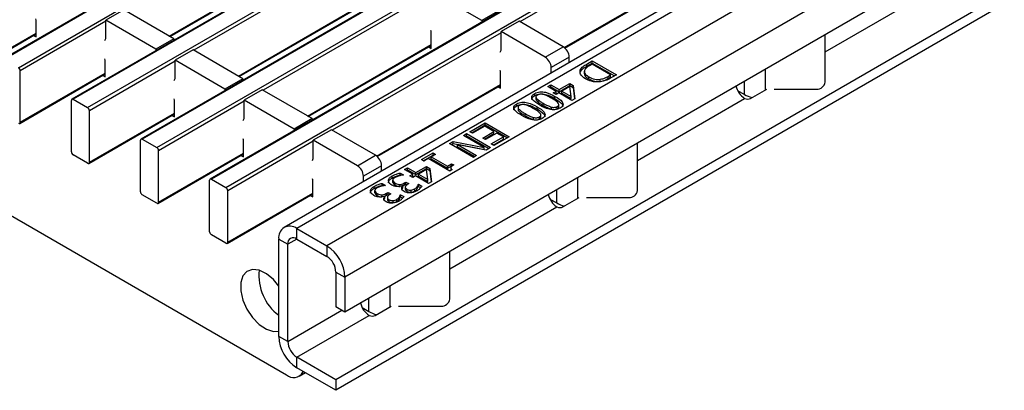
# Model space of a CAD drawing. Units: millimetres. Extents: x 75 to 2081, y 25 to 1460.
# Drawn here: x 1608 to 1666, y 1142 to 1163 of the extents above; entities that cross this region are included whole.
import ezdxf

# ---------------------------------------------------------------- set-up
doc = ezdxf.new("R2010")
doc.units = ezdxf.units.MM
doc.header["$LTSCALE"] = 5
doc.layers.get('0').update_dxf_attribs({"color": 1})
doc.layers.add('132885', color=7, linetype='Continuous')

# ---------------------------------------------------------------- blocks, each defined once
blk = doc.blocks.new('1009061-M_002_ISO_view')
for p, q in [((349.752, 214.799), (-3.448, 10.901)), ((349.827, 214.791), (-3.373, 10.893)), ((-2.524, 10.403), (350.675, 214.301)), ((353.818, 212.451), (0.618, 8.554)), ((353.893, 212.444), (0.693, 8.546)), ((1.541, 8.056), (354.741, 211.954)), ((357.884, 210.104), (4.684, 6.206)), ((357.959, 210.097), (4.759, 6.199)), ((5.607, 5.709), (358.807, 209.607)), ((361.95, 207.757), (8.75, 3.859)), ((362.025, 207.75), (8.825, 3.852)), ((9.673, 3.362), (362.873, 207.26)), ((366.295, 204.926), (13.095, 1.028)), ((367.045, 204.851), (13.845, 0.954)), ((368.813, 203.831), (15.613, -0.067)), ((369.873, 201.994), (16.674, -1.904)), ((102.852, 45.804), (16.674, -3.945)), ((90.213, 34.833), (16.143, -7.926)), ((90.213, 34.221), (16.143, -8.539)), ((36.89, 18.829), (26.966, 13.1)), ((17.72, 17.151), (7.796, 11.422)), ((6.347, 12.258), (13.619, 16.457)), ((6.391, 12.233), (13.619, 16.406)), ((29.576, 11.586), (36.854, 15.787)), ((29.612, 11.555), (36.854, 15.736)), ((21.786, 14.804), (11.862, 9.075)), ((24.72, 13.171), (21.786, 14.865)), ((44.91, 11.334), (51.216, 14.974)), ((10.413, 9.911), (17.685, 14.109)), ((10.457, 9.886), (17.685, 14.059)), ((3.677, 13.8), (2.616, 13.187)), ((6.611, 12.106), (3.677, 13.8)), ((25.781, 13.783), (24.72, 13.171)), ((2.616, 13.126), (-2.418, 10.22)), ((-1.485, 13.199), (-1.503, 13.263)), ((-1.485, 12.207), (-1.485, 13.199)), ((2.616, 12.11), (2.616, 13.187)), ((5.551, 11.493), (2.616, 13.187)), ((24.72, 13.171), (24.72, 13.079)), ((26.912, 13.13), (25.852, 12.518)), ((29.511, 11.63), (26.912, 13.13)), ((-6.515, 9.477), (-1.485, 12.381)), ((-6.484, 9.546), (-1.485, 12.432)), ((-1.635, 12.294), (-1.485, 12.207)), ((25.852, 12.457), (15.928, 6.728)), ((21.751, 12.529), (21.733, 12.594)), ((21.751, 11.538), (21.751, 12.529)), ((25.852, 11.441), (25.852, 12.518)), ((28.45, 11.018), (25.852, 12.518)), ((44.91, 9.558), (44.91, 12.355)), ((2.563, 11.993), (2.616, 12.11)), ((6.611, 12.106), (5.551, 11.493)), ((6.611, 12.106), (6.611, 12.013)), ((14.478, 7.564), (21.751, 11.762)), ((14.522, 7.539), (21.751, 11.711)), ((21.6, 11.625), (21.751, 11.538)), ((28.45, 11.018), (29.511, 11.63)), ((5.551, 11.493), (5.551, 11.401)), ((7.743, 11.453), (6.682, 10.84)), ((10.677, 9.758), (7.743, 11.453)), ((25.799, 11.323), (25.852, 11.441)), ((29.865, 11.018), (28.804, 10.405)), ((29.865, 10.709), (29.865, 11.018)), ((6.682, 10.779), (1.648, 7.873)), ((2.581, 10.851), (2.563, 10.916)), ((2.581, 9.86), (2.581, 10.851)), ((6.682, 9.763), (6.682, 10.84)), ((9.617, 9.146), (6.682, 10.84)), ((30.896, 10.613), (31.221, 10.8)), ((30.896, 10.491), (31.221, 10.678)), ((30.896, 10.491), (30.896, 10.613)), ((31.203, 10.604), (31.059, 10.521)), ((32.295, 9.974), (31.203, 10.604)), ((31.221, 10.8), (32.635, 9.984)), ((31.221, 10.678), (31.221, 10.8)), ((31.221, 10.678), (32.529, 9.923)), ((-2.449, 7.13), (2.581, 10.034)), ((-2.418, 7.199), (-2.418, 10.22)), ((-2.418, 7.199), (2.581, 10.085)), ((2.43, 9.947), (2.581, 9.86)), ((25.816, 10.182), (25.799, 10.246)), ((25.816, 9.191), (25.816, 10.182)), ((28.804, 10.096), (28.804, 10.405)), ((30.511, 10.138), (30.511, 10.26)), ((30.749, 10.191), (30.749, 10.038)), ((31.016, 9.742), (31.016, 9.864)), ((32.151, 9.89), (32.295, 9.974)), ((32.151, 9.768), (32.151, 9.89)), ((32.151, 9.768), (32.295, 9.851)), ((32.295, 9.851), (32.295, 9.974)), ((32.635, 9.984), (32.314, 9.799)), ((41.403, 9.107), (41.403, 10.33)), ((6.629, 9.646), (6.682, 9.763)), ((10.677, 9.758), (9.617, 9.146)), ((10.677, 9.758), (10.677, 9.666)), ((18.538, 5.213), (25.816, 9.415)), ((18.574, 5.183), (25.816, 9.364)), ((25.666, 9.277), (25.816, 9.191)), ((28.607, 9.292), (28.786, 9.395)), ((29.09, 9.013), (28.607, 9.292)), ((28.713, 9.23), (28.786, 9.272)), ((28.786, 9.395), (29.269, 9.116)), ((28.786, 9.272), (28.786, 9.395)), ((28.786, 9.272), (29.269, 8.993)), ((29.269, 9.116), (29.896, 9.478)), ((29.269, 8.993), (29.896, 9.355)), ((29.908, 9.299), (29.43, 9.023)), ((29.896, 9.478), (30.104, 9.357)), ((29.896, 9.355), (29.896, 9.478)), ((29.896, 9.355), (30.104, 9.235)), ((29.975, 8.708), (29.908, 9.299)), ((30.104, 9.357), (30.193, 8.574)), ((30.104, 9.235), (30.104, 9.357)), ((31.69, 9.601), (31.69, 9.724)), ((40.165, 8.834), (40.165, 9.616)), ((9.617, 9.146), (9.617, 9.054)), ((11.809, 9.105), (10.748, 8.493)), ((14.743, 7.411), (11.809, 9.105)), ((27.837, 8.766), (27.837, 8.889)), ((27.908, 8.696), (27.908, 8.543)), ((28.929, 8.92), (29.09, 9.013)), ((29.09, 8.827), (28.929, 8.92)), ((29.027, 8.596), (29.027, 8.719)), ((29.035, 8.858), (29.09, 8.89)), ((29.09, 8.89), (29.09, 9.013)), ((29.251, 8.92), (29.09, 8.827)), ((30.021, 8.475), (29.251, 8.92)), ((29.269, 8.993), (29.269, 9.116)), ((29.43, 8.9), (29.43, 9.023)), ((29.43, 9.023), (29.975, 8.708)), ((29.43, 8.9), (29.975, 8.586)), ((29.975, 8.586), (29.975, 8.708)), ((30.104, 9.235), (30.18, 8.567)), ((39.767, 9.063), (40.165, 8.834)), ((40.53, 8.603), (41.478, 9.15)), ((41.91, 9.15), (44.41, 9.15)), ((0.587, 5.464), (0.587, 8.485)), ((0.693, 8.546), (1.541, 8.056)), ((10.748, 8.432), (5.713, 5.525)), ((6.647, 8.504), (6.629, 8.569)), ((6.647, 7.513), (6.647, 8.504)), ((10.748, 7.416), (10.748, 8.493)), ((13.683, 6.799), (10.748, 8.493)), ((26.781, 8.156), (26.781, 8.279)), ((27.911, 8.559), (27.946, 8.47)), ((27.946, 8.47), (27.946, 8.593)), ((27.971, 7.986), (27.971, 8.109)), ((28.33, 8.192), (28.33, 8.315)), ((29.162, 8.001), (29.162, 8.124)), ((29.252, 8.1), (29.252, 8.253)), ((30.193, 8.574), (30.021, 8.475)), ((33.872, 4.962), (40.178, 8.602)), ((40.177, 8.603), (40.178, 8.602)), ((-13.233, 7.639), (13.233, -7.639)), ((1.616, 4.783), (6.647, 7.687)), ((1.648, 4.851), (1.648, 7.873)), ((1.648, 4.851), (6.647, 7.737)), ((6.496, 7.6), (6.647, 7.513)), ((26.852, 8.087), (26.852, 7.934)), ((26.854, 7.949), (26.89, 7.86)), ((26.89, 7.86), (26.89, 7.983)), ((27.274, 7.582), (27.274, 7.705)), ((28.196, 7.49), (28.196, 7.643)), ((28.813, 7.971), (28.813, 8.093)), ((10.695, 7.298), (10.748, 7.416)), ((14.743, 7.411), (13.683, 6.799)), ((14.743, 7.411), (14.743, 7.319)), ((24.024, 6.646), (24.919, 7.163)), ((24.13, 6.585), (24.919, 7.04)), ((24.901, 6.966), (24.185, 6.553)), ((25.438, 6.656), (24.901, 6.966)), ((24.919, 7.163), (26.333, 6.346)), ((24.919, 7.04), (24.919, 7.163)), ((24.919, 7.04), (26.227, 6.285)), ((27.757, 7.361), (27.757, 7.483)), ((28.106, 7.392), (28.106, 7.514)), ((13.683, 6.799), (13.683, 6.707)), ((15.875, 6.758), (14.814, 6.146)), ((18.473, 5.258), (15.875, 6.758)), ((23.648, 6.429), (23.827, 6.532)), ((24.868, 5.725), (23.648, 6.429)), ((23.754, 6.368), (23.827, 6.41)), ((23.827, 6.532), (25.241, 5.716)), ((23.827, 6.41), (23.827, 6.532)), ((23.827, 6.41), (25.135, 5.655)), ((24.185, 6.553), (24.024, 6.646)), ((24.776, 6.274), (25.438, 6.656)), ((24.882, 6.213), (25.438, 6.534)), ((25.599, 6.563), (24.937, 6.181)), ((25.438, 6.534), (25.438, 6.656)), ((25.993, 6.336), (25.599, 6.563)), ((4.653, 3.116), (4.653, 6.138)), ((4.759, 6.199), (5.607, 5.709)), ((14.814, 6.085), (9.779, 3.178)), ((10.713, 6.157), (10.695, 6.222)), ((10.713, 5.166), (10.713, 6.157)), ((14.814, 5.069), (14.814, 6.146)), ((17.413, 4.646), (14.814, 6.146)), ((22.825, 5.954), (23.038, 6.077)), ((24.239, 5.137), (22.825, 5.954)), ((22.931, 5.892), (23.038, 5.954)), ((23.038, 6.077), (24.868, 5.725)), ((23.038, 5.954), (23.038, 6.077)), ((23.038, 5.954), (24.868, 5.602)), ((23.298, 5.887), (24.418, 5.241)), ((24.973, 5.561), (23.298, 5.887)), ((23.298, 5.764), (23.298, 5.887)), ((24.937, 6.181), (24.776, 6.274)), ((25.277, 5.923), (25.993, 6.336)), ((25.438, 5.83), (25.277, 5.923)), ((25.383, 5.861), (25.993, 6.214)), ((26.333, 6.346), (25.438, 5.83)), ((25.993, 6.214), (25.993, 6.336)), ((33.872, 3.186), (33.872, 5.983)), ((1.541, 4.79), (0.693, 5.28)), ((5.682, 2.435), (10.713, 5.339)), ((5.713, 2.504), (5.713, 5.525)), ((5.713, 2.504), (10.713, 5.39)), ((10.562, 5.253), (10.713, 5.166)), ((17.413, 4.646), (18.473, 5.258)), ((21.178, 5.003), (21.858, 5.396)), ((21.284, 4.942), (21.858, 5.273)), ((22.001, 5.313), (21.751, 5.168)), ((21.858, 5.396), (22.001, 5.313)), ((21.858, 5.273), (21.858, 5.396)), ((21.858, 5.273), (21.895, 5.252)), ((23.298, 5.764), (24.312, 5.179)), ((24.418, 5.241), (24.239, 5.137)), ((24.868, 5.602), (24.868, 5.725)), ((25.241, 5.716), (24.973, 5.561)), ((14.761, 4.951), (14.814, 5.069)), ((18.827, 4.646), (17.766, 4.033)), ((18.827, 4.336), (18.827, 4.646)), ((21.321, 4.92), (21.178, 5.003)), ((21.572, 5.065), (21.321, 4.92)), ((22.843, 4.331), (21.572, 5.065)), ((21.751, 5.168), (22.699, 4.62)), ((21.751, 5.046), (21.751, 5.168)), ((21.751, 5.046), (22.699, 4.498)), ((22.699, 4.62), (22.95, 4.765)), ((22.699, 4.498), (22.95, 4.643)), ((22.95, 4.765), (23.075, 4.693)), ((22.95, 4.643), (22.95, 4.765)), ((22.95, 4.643), (22.987, 4.621)), ((19.922, 4.219), (20.122, 4.104)), ((19.922, 4.096), (19.922, 4.219)), ((19.922, 4.096), (19.969, 4.07)), ((20.122, 4.104), (20.108, 4.096)), ((20.175, 4.424), (20.354, 4.527)), ((20.659, 4.145), (20.175, 4.424)), ((20.281, 4.363), (20.354, 4.405)), ((20.354, 4.527), (20.838, 4.248)), ((20.354, 4.405), (20.354, 4.527)), ((20.354, 4.405), (20.838, 4.126)), ((20.498, 4.052), (20.659, 4.145)), ((20.659, 4.023), (20.659, 4.145)), ((20.838, 4.248), (21.464, 4.61)), ((20.838, 4.126), (21.464, 4.488)), ((20.838, 4.126), (20.838, 4.248)), ((21.477, 4.431), (20.999, 4.155)), ((20.999, 4.155), (21.544, 3.841)), ((20.999, 4.033), (20.999, 4.155)), ((21.464, 4.61), (21.672, 4.49)), ((21.464, 4.488), (21.464, 4.61)), ((21.464, 4.488), (21.672, 4.368)), ((21.544, 3.841), (21.477, 4.431)), ((21.672, 4.49), (21.761, 3.707)), ((21.672, 4.368), (21.672, 4.49)), ((21.672, 4.368), (21.748, 3.699)), ((22.699, 4.498), (22.699, 4.62)), ((22.987, 4.415), (22.843, 4.331)), ((22.902, 4.539), (22.902, 4.386)), ((8.719, 0.769), (8.719, 3.791)), ((8.825, 3.852), (9.673, 3.362)), ((14.779, 3.81), (14.761, 3.874)), ((14.779, 2.818), (14.779, 3.81)), ((17.766, 3.724), (17.766, 4.033)), ((18.866, 3.609), (19.065, 3.494)), ((18.866, 3.487), (18.866, 3.609)), ((18.866, 3.487), (18.913, 3.46)), ((19.065, 3.494), (19.052, 3.486)), ((19.449, 3.923), (19.449, 4.046)), ((19.491, 3.67), (19.491, 3.793)), ((19.633, 3.498), (19.633, 3.621)), ((19.922, 3.429), (19.922, 3.551)), ((20.082, 3.468), (20.068, 3.476)), ((20.081, 3.47), (20.185, 3.522)), ((20.185, 3.644), (20.265, 3.69)), ((20.185, 3.522), (20.185, 3.644)), ((20.185, 3.522), (20.265, 3.568)), ((20.265, 3.69), (20.426, 3.597)), ((20.265, 3.568), (20.265, 3.69)), ((20.265, 3.568), (20.326, 3.532)), ((20.426, 3.597), (20.365, 3.562)), ((20.659, 3.959), (20.498, 4.052)), ((20.604, 3.991), (20.659, 4.023)), ((20.82, 4.052), (20.659, 3.959)), ((21.59, 3.608), (20.82, 4.052)), ((20.988, 3.55), (20.999, 3.556)), ((20.988, 3.427), (20.988, 3.55)), ((20.999, 4.033), (21.544, 3.718)), ((20.999, 3.556), (21.198, 3.441)), ((20.999, 3.434), (20.999, 3.556)), ((21.544, 3.718), (21.544, 3.841)), ((21.761, 3.707), (21.59, 3.608)), ((30.365, 2.735), (30.365, 3.958)), ((5.607, 2.443), (4.759, 2.933)), ((9.748, 0.088), (14.779, 2.992)), ((9.779, 0.157), (9.779, 3.178)), ((9.779, 0.157), (14.779, 3.043)), ((14.628, 2.905), (14.779, 2.818)), ((18.392, 3.314), (18.392, 3.436)), ((18.434, 3.061), (18.434, 3.183)), ((18.577, 2.889), (18.577, 3.011)), ((18.866, 2.819), (18.866, 2.941)), ((19.024, 2.86), (19.128, 2.912)), ((19.128, 3.034), (19.209, 3.081)), ((19.128, 2.912), (19.128, 3.034)), ((19.128, 2.912), (19.209, 2.958)), ((19.209, 3.081), (19.37, 2.988)), ((19.209, 2.958), (19.209, 3.081)), ((19.209, 2.958), (19.27, 2.923)), ((19.37, 2.988), (19.309, 2.953)), ((19.931, 2.94), (19.943, 2.946)), ((19.931, 2.817), (19.931, 2.94)), ((19.943, 2.946), (20.142, 2.831)), ((19.943, 2.824), (19.943, 2.946)), ((20.04, 3.289), (20.082, 3.345)), ((20.082, 3.345), (20.082, 3.468)), ((20.224, 3.407), (20.224, 3.254)), ((20.331, 3.137), (20.331, 3.26)), ((20.561, 3.088), (20.561, 3.211)), ((20.776, 3.16), (20.776, 3.283)), ((20.93, 3.302), (20.93, 3.424)), ((20.988, 3.427), (20.999, 3.434)), ((20.999, 3.434), (21.128, 3.359)), ((29.127, 2.462), (29.127, 3.244)), ((18.984, 2.679), (19.026, 2.736)), ((19.026, 2.858), (19.012, 2.866)), ((19.026, 2.736), (19.026, 2.858)), ((19.168, 2.797), (19.168, 2.644)), ((19.274, 2.528), (19.274, 2.65)), ((19.505, 2.478), (19.505, 2.601)), ((19.72, 2.55), (19.72, 2.673)), ((19.874, 2.692), (19.874, 2.814)), ((19.931, 2.817), (19.943, 2.824)), ((19.943, 2.824), (20.072, 2.749)), ((28.73, 2.691), (29.127, 2.462)), ((29.492, 2.231), (30.44, 2.778)), ((30.872, 2.778), (33.372, 2.778)), ((22.834, -1.41), (29.14, 2.23)), ((29.139, 2.231), (29.14, 2.23)), ((9.673, 0.096), (8.825, 0.586)), ((13.845, 0.954), (15.613, -0.067)), ((13.845, 0.341), (13.845, 0.954)), ((12.784, -5.375), (12.784, 0.341)), ((12.784, 0.341), (13.315, 0.035)), ((13.845, 0.341), (13.315, 0.035)), ((13.315, -5.681), (13.315, 0.035)), ((13.845, 0.341), (15.613, -0.679)), ((15.613, -0.067), (15.613, -0.679)), ((22.834, -3.186), (22.834, -0.389)), ((16.143, -1.598), (16.143, -3.639)), ((16.143, -1.598), (16.674, -1.904)), ((16.674, -1.904), (16.674, -3.945)), ((19.327, -3.637), (19.327, -2.414)), ((18.089, -3.91), (18.089, -3.128)), ((13.315, -5.681), (16.497, -3.844)), ((16.674, -3.945), (16.143, -3.639)), ((17.692, -3.681), (18.089, -3.91)), ((18.454, -4.141), (19.402, -3.594)), ((19.834, -3.594), (22.334, -3.594)), ((13.845, -6.599), (18.102, -4.142)), ((18.101, -4.142), (18.102, -4.142)), ((13.315, -5.681), (12.784, -5.375)), ((16.143, -7.926), (13.845, -6.599)), ((13.845, -7.212), (13.845, -6.599)), ((16.143, -8.539), (13.845, -7.212)), ((13.983, -7.713), (14.348, -7.502)), ((14.202, -7.472), (14.223, -7.43)), ((14.202, -7.472), (14.249, -7.445)), ((16.143, -7.926), (16.143, -8.539))]:
    blk.add_line(p, q)
at = {"flags": 128}
blk.add_lwpolyline([(12.784, -2.428), (12.467, -2.043), (12.056, -1.698), (11.635, -1.491), (11.243, -1.443), (10.913, -1.556), (10.676, -1.821), (10.552, -2.214), (10.552, -2.701), (10.676, -3.238), (10.913, -3.777), (11.243, -4.271), (11.635, -4.676), (12.056, -4.955), (12.467, -5.084), (12.784, -5.065)], dxfattribs=at)
for centre, radius, start, end in [((29.097, 10.983), 0.768, 2.60548, 57.39452), ((28.036, 10.37), 0.768, 2.60548, 57.39452), ((-2.649, 10.209), 0.231, 2.60548, 57.39452), ((40.806, 9.581), 1.163, 192.4501, 237.24863), ((44.452, 9.609), 0.461, 264.81742, 353.64866), ((41.182, 10.637), 2.071, 240.58555, 253.89676), ((0.652, 8.495), 0.0655, 50.79671, 189.21404), ((40.353, 8.945), 0.385, 242.91711, 297.36681), ((1.417, 7.862), 0.231, 2.60548, 57.39452), ((-2.483, 7.188), 0.0655, 230.79671, 9.21404), ((4.717, 6.148), 0.0655, 50.79671, 189.21404), ((0.817, 5.474), 0.231, 182.60548, 237.39452), ((5.483, 5.515), 0.231, 2.60548, 57.39452), ((18.059, 4.611), 0.768, 2.60548, 57.39452), ((1.583, 4.841), 0.0655, 230.79671, 9.21404), ((16.998, 3.998), 0.768, 2.60548, 57.39452), ((8.783, 3.801), 0.0655, 50.79671, 189.21404), ((4.883, 3.127), 0.231, 182.60548, 237.39452), ((9.549, 3.168), 0.231, 2.60548, 57.39452), ((29.768, 3.209), 1.163, 192.4501, 237.24863), ((33.414, 3.237), 0.461, 264.81742, 353.64866), ((5.649, 2.494), 0.0655, 230.79671, 9.21404), ((30.144, 4.265), 2.071, 240.58555, 253.89676), ((29.315, 2.573), 0.385, 242.91711, 297.36681), ((8.949, 0.78), 0.231, 182.60548, 237.39452), ((13.431, 0.446), 0.655, 50.79671, 189.21404), ((9.715, 0.147), 0.0655, 230.79671, 9.21404), ((13.638, 0.087), 0.328, 50.79671, 189.21404), ((14.371, -2.009), 2.305, 2.60548, 57.39452), ((14.992, -1.65), 1.153, 2.60548, 57.39452), ((14.537, -1.798), 2.921, 173.96025, 233.12218), ((18.73, -3.163), 1.163, 192.4501, 237.24863), ((22.376, -3.135), 0.461, 264.81742, 353.64866), ((19.106, -2.107), 2.071, 240.58555, 253.89676), ((18.277, -3.8), 0.385, 242.91711, 297.36681), ((15.087, -5.27), 2.305, 182.60548, 237.39452), ((14.466, -5.629), 1.153, 182.60548, 237.39452), ((13.647, -7.15), 0.641, 229.69789, 329.89034)]:
    blk.add_arc(centre, radius, start, end)
for points, knots in [([(30.511, 10.26), (30.559, 10.335), (30.644, 10.469), (30.819, 10.569), (30.896, 10.613)], [0, 0, 0, 0, 0.558232, 1, 1, 1, 1]), ([(30.511, 10.138), (30.559, 10.212), (30.644, 10.346), (30.819, 10.446), (30.896, 10.491)], [0, 0, 0, 0, 0.5582318, 1, 1, 1, 1]), ([(31.059, 10.521), (30.982, 10.476), (30.844, 10.395), (30.786, 10.287), (30.76, 10.24)], [0, 0, 0, 0, 0.560949, 1, 1, 1, 1]), ([(30.816, 9.752), (30.699, 9.836), (30.49, 9.986), (30.505, 10.176), (30.511, 10.26)], [0, 0, 0, 0, 0.559919, 1, 1, 1, 1]), ([(30.76, 10.24), (30.754, 10.201), (30.741, 10.122), (30.827, 9.986), (30.944, 9.911), (31.016, 9.864)], [0, 0, 0, 0, 0.279905, 0.55991, 1, 1, 1, 1]), ([(30.758, 10.053), (30.756, 10.035), (30.75, 9.978), (30.83, 9.864), (30.945, 9.788), (31.016, 9.742)], [0, 0, 0, 0, 0.149958, 0.480492, 1, 1, 1, 1]), ([(31.016, 9.864), (31.125, 9.811), (31.276, 9.737), (31.527, 9.708), (31.636, 9.719), (31.69, 9.724)], [0, 0, 0, 0, 0.558592, 0.779295, 1, 1, 1, 1]), ([(31.69, 9.724), (31.787, 9.745), (31.961, 9.783), (32.092, 9.857), (32.151, 9.89)], [0, 0, 0, 0, 0.558709, 1, 1, 1, 1]), ([(31.698, 9.573), (31.607, 9.567), (31.426, 9.556), (31.105, 9.609), (30.926, 9.698), (30.816, 9.752)], [0, 0, 0, 0, 0.2800892, 0.5603312, 1, 1, 1, 1]), ([(31.016, 9.742), (31.125, 9.689), (31.276, 9.615), (31.527, 9.586), (31.636, 9.596), (31.69, 9.601)], [0, 0, 0, 0, 0.558592, 0.779295, 1, 1, 1, 1]), ([(31.69, 9.601), (31.787, 9.622), (31.961, 9.66), (32.092, 9.735), (32.151, 9.768)], [0, 0, 0, 0, 0.558709, 1, 1, 1, 1]), ([(32.314, 9.799), (32.215, 9.742), (32.037, 9.64), (31.802, 9.593), (31.698, 9.573)], [0, 0, 0, 0, 0.5607, 1, 1, 1, 1]), ([(28.133, 8.201), (27.972, 8.3), (27.769, 8.423), (27.661, 8.615), (27.66, 8.717), (27.721, 8.813), (27.799, 8.863), (27.837, 8.889)], [0, 0, 0, 0, 0.499442, 0.624713, 0.749751, 0.874744, 1, 1, 1, 1]), ([(27.67, 8.543), (27.668, 8.56), (27.664, 8.611), (27.723, 8.691), (27.799, 8.741), (27.837, 8.766)], [0, 0, 0, 0, 0.200858, 0.600011, 1, 1, 1, 1]), ([(27.837, 8.889), (27.881, 8.911), (27.967, 8.955), (28.133, 8.991), (28.31, 8.99), (28.641, 8.927), (28.856, 8.811), (29.027, 8.719)], [0, 0, 0, 0, 0.125257, 0.250243, 0.375256, 0.500569, 1, 1, 1, 1]), ([(27.837, 8.766), (27.881, 8.788), (27.967, 8.833), (28.133, 8.868), (28.31, 8.868), (28.641, 8.804), (28.856, 8.689), (29.027, 8.596)], [0, 0, 0, 0, 0.125257, 0.250243, 0.375256, 0.500569, 1, 1, 1, 1]), ([(27.998, 8.796), (27.975, 8.78), (27.928, 8.749), (27.895, 8.674), (27.927, 8.624), (27.946, 8.593)], [0, 0, 0, 0, 0.280803, 0.560752, 1, 1, 1, 1]), ([(28.355, 8.825), (28.321, 8.833), (28.254, 8.848), (28.15, 8.849), (28.062, 8.829), (28.019, 8.807), (27.998, 8.796)], [0, 0, 0, 0, 0.280249, 0.55975, 0.779624, 1, 1, 1, 1]), ([(28.83, 8.605), (28.75, 8.652), (28.607, 8.737), (28.432, 8.798), (28.355, 8.825)], [0, 0, 0, 0, 0.560683, 1, 1, 1, 1]), ([(29.027, 8.719), (29.189, 8.62), (29.391, 8.496), (29.5, 8.304), (29.501, 8.202), (29.439, 8.106), (29.362, 8.056), (29.323, 8.031)], [0, 0, 0, 0, 0.499474, 0.624765, 0.749763, 0.874748, 1, 1, 1, 1]), ([(27.077, 7.591), (26.915, 7.69), (26.713, 7.813), (26.604, 8.006), (26.603, 8.107), (26.665, 8.204), (26.742, 8.254), (26.781, 8.279)], [0, 0, 0, 0, 0.499442, 0.624713, 0.749751, 0.874744, 1, 1, 1, 1]), ([(26.614, 7.934), (26.612, 7.951), (26.608, 8.001), (26.667, 8.081), (26.743, 8.131), (26.781, 8.156)], [0, 0, 0, 0, 0.2008577, 0.6000105, 1, 1, 1, 1]), ([(26.781, 8.279), (26.824, 8.301), (26.911, 8.345), (27.077, 8.381), (27.253, 8.381), (27.585, 8.317), (27.799, 8.201), (27.971, 8.109)], [0, 0, 0, 0, 0.125257, 0.250243, 0.375256, 0.500569, 1, 1, 1, 1]), ([(26.781, 8.156), (26.824, 8.179), (26.911, 8.223), (27.077, 8.259), (27.253, 8.258), (27.585, 8.195), (27.799, 8.079), (27.971, 7.986)], [0, 0, 0, 0, 0.125257, 0.250243, 0.375256, 0.500569, 1, 1, 1, 1]), ([(26.942, 8.186), (26.919, 8.17), (26.872, 8.139), (26.839, 8.064), (26.87, 8.014), (26.89, 7.983)], [0, 0, 0, 0, 0.280803, 0.560752, 1, 1, 1, 1]), ([(27.299, 8.215), (27.265, 8.223), (27.198, 8.239), (27.094, 8.239), (27.006, 8.219), (26.963, 8.197), (26.942, 8.186)], [0, 0, 0, 0, 0.280249, 0.55975, 0.779624, 1, 1, 1, 1]), ([(27.774, 7.995), (27.694, 8.043), (27.551, 8.127), (27.376, 8.189), (27.299, 8.215)], [0, 0, 0, 0, 0.560683, 1, 1, 1, 1]), ([(27.946, 8.593), (28.008, 8.536), (28.119, 8.436), (28.266, 8.352), (28.33, 8.315)], [0, 0, 0, 0, 0.559221, 1, 1, 1, 1]), ([(27.946, 8.47), (28.008, 8.414), (28.119, 8.313), (28.266, 8.229), (28.33, 8.192)], [0, 0, 0, 0, 0.559221, 1, 1, 1, 1]), ([(27.971, 8.109), (28.133, 8.01), (28.335, 7.887), (28.444, 7.694), (28.445, 7.593), (28.382, 7.496), (28.305, 7.446), (28.267, 7.421)], [0, 0, 0, 0, 0.499474, 0.624765, 0.749763, 0.874748, 1, 1, 1, 1]), ([(29.323, 8.031), (29.28, 8.009), (29.193, 7.964), (29.027, 7.929), (28.851, 7.93), (28.519, 7.993), (28.305, 8.108), (28.133, 8.201)], [0, 0, 0, 0, 0.1252478, 0.2502624, 0.3753058, 0.5006134, 1, 1, 1, 1]), ([(28.33, 8.315), (28.412, 8.267), (28.558, 8.182), (28.735, 8.12), (28.813, 8.093)], [0, 0, 0, 0, 0.560563, 1, 1, 1, 1]), ([(28.33, 8.192), (28.412, 8.144), (28.558, 8.059), (28.735, 7.998), (28.813, 7.971)], [0, 0, 0, 0, 0.560563, 1, 1, 1, 1]), ([(28.813, 8.093), (28.846, 8.086), (28.912, 8.071), (29.014, 8.071), (29.1, 8.091), (29.141, 8.113), (29.162, 8.124)], [0, 0, 0, 0, 0.280288, 0.559781, 0.779762, 1, 1, 1, 1]), ([(29.215, 8.327), (29.153, 8.383), (29.041, 8.484), (28.894, 8.568), (28.83, 8.605)], [0, 0, 0, 0, 0.5591522, 1, 1, 1, 1]), ([(29.027, 8.596), (29.185, 8.497), (29.383, 8.374), (29.497, 8.198), (29.492, 8.148), (29.491, 8.132)], [0, 0, 0, 0, 0.728042, 0.910669, 1, 1, 1, 1]), ([(29.162, 8.124), (29.185, 8.139), (29.233, 8.171), (29.265, 8.245), (29.234, 8.296), (29.215, 8.327)], [0, 0, 0, 0, 0.280845, 0.560563, 1, 1, 1, 1]), ([(29.162, 8.001), (29.184, 8.017), (29.229, 8.048), (29.26, 8.092), (29.251, 8.113), (29.25, 8.115)], [0, 0, 0, 0, 0.4843254, 0.9667076, 1, 1, 1, 1]), ([(26.89, 7.983), (26.952, 7.927), (27.063, 7.826), (27.21, 7.742), (27.274, 7.705)], [0, 0, 0, 0, 0.559221, 1, 1, 1, 1]), ([(26.89, 7.86), (26.952, 7.804), (27.063, 7.704), (27.21, 7.619), (27.274, 7.582)], [0, 0, 0, 0, 0.559221, 1, 1, 1, 1]), ([(28.267, 7.421), (28.223, 7.399), (28.137, 7.355), (27.97, 7.319), (27.795, 7.32), (27.463, 7.383), (27.249, 7.499), (27.077, 7.591)], [0, 0, 0, 0, 0.125248, 0.250262, 0.375306, 0.500613, 1, 1, 1, 1]), ([(27.274, 7.705), (27.356, 7.657), (27.501, 7.572), (27.679, 7.51), (27.757, 7.483)], [0, 0, 0, 0, 0.560563, 1, 1, 1, 1]), ([(27.274, 7.582), (27.356, 7.535), (27.501, 7.45), (27.679, 7.388), (27.757, 7.361)], [0, 0, 0, 0, 0.560563, 1, 1, 1, 1]), ([(28.159, 7.718), (28.096, 7.774), (27.985, 7.874), (27.838, 7.958), (27.774, 7.995)], [0, 0, 0, 0, 0.559152, 1, 1, 1, 1]), ([(27.971, 7.986), (28.129, 7.888), (28.327, 7.764), (28.44, 7.588), (28.436, 7.538), (28.435, 7.522)], [0, 0, 0, 0, 0.728042, 0.910669, 1, 1, 1, 1]), ([(28.106, 7.514), (28.129, 7.53), (28.176, 7.561), (28.209, 7.636), (28.178, 7.686), (28.159, 7.718)], [0, 0, 0, 0, 0.280845, 0.560563, 1, 1, 1, 1]), ([(28.813, 7.971), (28.846, 7.963), (28.912, 7.949), (29.014, 7.948), (29.1, 7.969), (29.141, 7.991), (29.162, 8.001)], [0, 0, 0, 0, 0.280288, 0.559781, 0.779762, 1, 1, 1, 1]), ([(27.757, 7.483), (27.79, 7.476), (27.856, 7.461), (27.958, 7.461), (28.043, 7.482), (28.085, 7.503), (28.106, 7.514)], [0, 0, 0, 0, 0.280288, 0.559781, 0.779762, 1, 1, 1, 1]), ([(27.757, 7.361), (27.79, 7.354), (27.856, 7.339), (27.958, 7.338), (28.043, 7.359), (28.085, 7.381), (28.106, 7.392)], [0, 0, 0, 0, 0.280288, 0.559781, 0.779762, 1, 1, 1, 1]), ([(28.106, 7.392), (28.128, 7.407), (28.173, 7.438), (28.203, 7.482), (28.194, 7.504), (28.194, 7.505)], [0, 0, 0, 0, 0.484325, 0.966708, 1, 1, 1, 1]), ([(23.075, 4.693), (23.009, 4.653), (22.927, 4.603), (22.897, 4.523), (22.916, 4.469), (22.959, 4.436), (22.987, 4.415)], [0, 0, 0, 0, 0.499307, 0.62454, 0.749848, 1, 1, 1, 1]), ([(19.449, 4.046), (19.528, 4.086), (19.671, 4.158), (19.845, 4.2), (19.922, 4.219)], [0, 0, 0, 0, 0.559855, 1, 1, 1, 1]), ([(19.449, 3.923), (19.528, 3.964), (19.671, 4.036), (19.845, 4.078), (19.922, 4.096)], [0, 0, 0, 0, 0.559855, 1, 1, 1, 1]), ([(20.108, 4.096), (20.008, 4.082), (19.829, 4.057), (19.686, 3.99), (19.624, 3.961)], [0, 0, 0, 0, 0.560237, 1, 1, 1, 1]), ([(18.392, 3.436), (18.472, 3.477), (18.615, 3.549), (18.789, 3.591), (18.866, 3.609)], [0, 0, 0, 0, 0.559855, 1, 1, 1, 1]), ([(18.392, 3.314), (18.472, 3.354), (18.615, 3.426), (18.789, 3.468), (18.866, 3.487)], [0, 0, 0, 0, 0.559855, 1, 1, 1, 1]), ([(19.052, 3.486), (18.952, 3.472), (18.773, 3.447), (18.63, 3.381), (18.568, 3.351)], [0, 0, 0, 0, 0.560237, 1, 1, 1, 1]), ([(19.233, 3.77), (19.247, 3.828), (19.271, 3.933), (19.394, 4.011), (19.449, 4.046)], [0, 0, 0, 0, 0.558086, 1, 1, 1, 1]), ([(19.233, 3.647), (19.247, 3.706), (19.271, 3.811), (19.394, 3.889), (19.449, 3.923)], [0, 0, 0, 0, 0.558086, 1, 1, 1, 1]), ([(19.427, 3.513), (19.366, 3.555), (19.259, 3.631), (19.241, 3.727), (19.233, 3.77)], [0, 0, 0, 0, 0.559359, 1, 1, 1, 1]), ([(19.787, 3.419), (19.71, 3.425), (19.573, 3.435), (19.471, 3.489), (19.427, 3.513)], [0, 0, 0, 0, 0.558154, 1, 1, 1, 1]), ([(19.624, 3.961), (19.582, 3.934), (19.509, 3.885), (19.496, 3.821), (19.491, 3.793)], [0, 0, 0, 0, 0.561065, 1, 1, 1, 1]), ([(19.491, 3.793), (19.501, 3.756), (19.52, 3.69), (19.599, 3.642), (19.633, 3.621)], [0, 0, 0, 0, 0.558653, 1, 1, 1, 1]), ([(19.491, 3.67), (19.501, 3.634), (19.52, 3.568), (19.599, 3.52), (19.633, 3.498)], [0, 0, 0, 0, 0.558653, 1, 1, 1, 1]), ([(19.633, 3.621), (19.68, 3.596), (19.762, 3.552), (19.874, 3.552), (19.922, 3.551)], [0, 0, 0, 0, 0.561036, 1, 1, 1, 1]), ([(19.633, 3.498), (19.68, 3.474), (19.762, 3.43), (19.874, 3.429), (19.922, 3.429)], [0, 0, 0, 0, 0.561036, 1, 1, 1, 1]), ([(20.068, 3.476), (20.02, 3.458), (19.933, 3.428), (19.832, 3.422), (19.787, 3.419)], [0, 0, 0, 0, 0.560327, 1, 1, 1, 1]), ([(19.922, 3.551), (19.978, 3.563), (20.077, 3.583), (20.151, 3.625), (20.185, 3.644)], [0, 0, 0, 0, 0.557805, 1, 1, 1, 1]), ([(20.365, 3.562), (20.329, 3.538), (20.256, 3.49), (20.212, 3.4), (20.244, 3.317), (20.302, 3.279), (20.331, 3.26)], [0, 0, 0, 0, 0.280629, 0.560019, 0.779574, 1, 1, 1, 1]), ([(20.93, 3.424), (20.944, 3.447), (20.969, 3.488), (20.982, 3.531), (20.988, 3.55)], [0, 0, 0, 0, 0.559829, 1, 1, 1, 1]), ([(18.177, 3.16), (18.19, 3.219), (18.215, 3.324), (18.338, 3.402), (18.392, 3.436)], [0, 0, 0, 0, 0.558086, 1, 1, 1, 1]), ([(18.177, 3.037), (18.19, 3.096), (18.215, 3.201), (18.338, 3.279), (18.392, 3.314)], [0, 0, 0, 0, 0.558086, 1, 1, 1, 1]), ([(18.37, 2.903), (18.31, 2.945), (18.203, 3.021), (18.185, 3.117), (18.177, 3.16)], [0, 0, 0, 0, 0.559359, 1, 1, 1, 1]), ([(18.731, 2.809), (18.654, 2.815), (18.516, 2.825), (18.415, 2.879), (18.37, 2.903)], [0, 0, 0, 0, 0.558154, 1, 1, 1, 1]), ([(18.568, 3.351), (18.526, 3.324), (18.452, 3.275), (18.44, 3.211), (18.434, 3.183)], [0, 0, 0, 0, 0.561065, 1, 1, 1, 1]), ([(18.434, 3.183), (18.445, 3.146), (18.464, 3.081), (18.542, 3.033), (18.577, 3.011)], [0, 0, 0, 0, 0.558653, 1, 1, 1, 1]), ([(18.434, 3.061), (18.445, 3.024), (18.464, 2.958), (18.542, 2.91), (18.577, 2.889)], [0, 0, 0, 0, 0.558653, 1, 1, 1, 1]), ([(18.577, 3.011), (18.623, 2.987), (18.706, 2.943), (18.817, 2.942), (18.866, 2.941)], [0, 0, 0, 0, 0.561036, 1, 1, 1, 1]), ([(18.866, 2.941), (18.922, 2.953), (19.021, 2.973), (19.095, 3.016), (19.128, 3.034)], [0, 0, 0, 0, 0.557805, 1, 1, 1, 1]), ([(19.309, 2.953), (19.273, 2.928), (19.2, 2.88), (19.156, 2.791), (19.188, 2.707), (19.245, 2.669), (19.274, 2.65)], [0, 0, 0, 0, 0.280629, 0.560019, 0.779574, 1, 1, 1, 1]), ([(19.874, 2.814), (19.888, 2.837), (19.913, 2.878), (19.926, 2.921), (19.931, 2.94)], [0, 0, 0, 0, 0.559829, 1, 1, 1, 1]), ([(20.151, 3.136), (20.114, 3.162), (20.04, 3.215), (20.009, 3.309), (20.02, 3.397), (20.061, 3.444), (20.082, 3.468)], [0, 0, 0, 0, 0.279684, 0.559471, 0.779823, 1, 1, 1, 1]), ([(20.542, 3.055), (20.502, 3.054), (20.421, 3.05), (20.279, 3.073), (20.2, 3.112), (20.151, 3.136)], [0, 0, 0, 0, 0.280426, 0.560558, 1, 1, 1, 1]), ([(20.225, 3.269), (20.231, 3.245), (20.242, 3.194), (20.301, 3.156), (20.331, 3.137)], [0, 0, 0, 0, 0.493587, 1, 1, 1, 1]), ([(20.331, 3.26), (20.368, 3.242), (20.436, 3.21), (20.523, 3.21), (20.561, 3.211)], [0, 0, 0, 0, 0.559381, 1, 1, 1, 1]), ([(20.331, 3.137), (20.368, 3.119), (20.436, 3.087), (20.523, 3.088), (20.561, 3.088)], [0, 0, 0, 0, 0.559381, 1, 1, 1, 1]), ([(20.918, 3.179), (20.857, 3.146), (20.748, 3.087), (20.605, 3.065), (20.542, 3.055)], [0, 0, 0, 0, 0.560378, 1, 1, 1, 1]), ([(20.561, 3.211), (20.606, 3.219), (20.687, 3.234), (20.749, 3.268), (20.776, 3.283)], [0, 0, 0, 0, 0.558238, 1, 1, 1, 1]), ([(20.561, 3.088), (20.606, 3.097), (20.687, 3.111), (20.749, 3.145), (20.776, 3.16)], [0, 0, 0, 0, 0.558238, 1, 1, 1, 1]), ([(20.776, 3.283), (20.811, 3.307), (20.874, 3.35), (20.913, 3.401), (20.93, 3.424)], [0, 0, 0, 0, 0.559507, 1, 1, 1, 1]), ([(20.776, 3.16), (20.811, 3.184), (20.874, 3.227), (20.913, 3.279), (20.93, 3.302)], [0, 0, 0, 0, 0.559507, 1, 1, 1, 1]), ([(21.198, 3.441), (21.159, 3.387), (21.089, 3.291), (20.97, 3.213), (20.918, 3.179)], [0, 0, 0, 0, 0.559752, 1, 1, 1, 1]), ([(20.93, 3.302), (20.944, 3.325), (20.969, 3.366), (20.982, 3.408), (20.988, 3.427)], [0, 0, 0, 0, 0.559829, 1, 1, 1, 1]), ([(18.577, 2.889), (18.623, 2.864), (18.706, 2.82), (18.817, 2.819), (18.866, 2.819)], [0, 0, 0, 0, 0.561036, 1, 1, 1, 1]), ([(19.012, 2.866), (18.963, 2.849), (18.876, 2.818), (18.775, 2.812), (18.731, 2.809)], [0, 0, 0, 0, 0.560327, 1, 1, 1, 1]), ([(19.095, 2.526), (19.058, 2.552), (18.983, 2.605), (18.953, 2.7), (18.964, 2.787), (19.005, 2.834), (19.026, 2.858)], [0, 0, 0, 0, 0.279684, 0.559471, 0.779823, 1, 1, 1, 1]), ([(19.486, 2.446), (19.446, 2.444), (19.365, 2.44), (19.223, 2.463), (19.144, 2.502), (19.095, 2.526)], [0, 0, 0, 0, 0.280426, 0.560558, 1, 1, 1, 1]), ([(19.169, 2.66), (19.174, 2.635), (19.186, 2.584), (19.245, 2.547), (19.274, 2.528)], [0, 0, 0, 0, 0.493587, 1, 1, 1, 1]), ([(19.274, 2.65), (19.312, 2.632), (19.38, 2.6), (19.467, 2.601), (19.505, 2.601)], [0, 0, 0, 0, 0.559381, 1, 1, 1, 1]), ([(19.274, 2.528), (19.312, 2.51), (19.38, 2.477), (19.467, 2.478), (19.505, 2.478)], [0, 0, 0, 0, 0.559381, 1, 1, 1, 1]), ([(19.862, 2.569), (19.801, 2.536), (19.692, 2.477), (19.549, 2.455), (19.486, 2.446)], [0, 0, 0, 0, 0.560378, 1, 1, 1, 1]), ([(19.505, 2.601), (19.55, 2.609), (19.631, 2.624), (19.693, 2.658), (19.72, 2.673)], [0, 0, 0, 0, 0.558238, 1, 1, 1, 1]), ([(19.505, 2.478), (19.55, 2.487), (19.631, 2.502), (19.693, 2.536), (19.72, 2.55)], [0, 0, 0, 0, 0.558238, 1, 1, 1, 1]), ([(19.72, 2.673), (19.755, 2.697), (19.818, 2.74), (19.857, 2.792), (19.874, 2.814)], [0, 0, 0, 0, 0.559507, 1, 1, 1, 1]), ([(19.72, 2.55), (19.755, 2.575), (19.818, 2.618), (19.857, 2.669), (19.874, 2.692)], [0, 0, 0, 0, 0.559507, 1, 1, 1, 1]), ([(20.142, 2.831), (20.103, 2.778), (20.033, 2.682), (19.914, 2.604), (19.862, 2.569)], [0, 0, 0, 0, 0.559752, 1, 1, 1, 1]), ([(19.874, 2.692), (19.888, 2.715), (19.913, 2.756), (19.926, 2.799), (19.931, 2.817)], [0, 0, 0, 0, 0.559829, 1, 1, 1, 1])]:
    blk.add_open_spline(points, degree=3, knots=knots)

msp = doc.modelspace()

# ---------------------------------------------------------------- block references
at = {"layer": '132885'}
msp.add_blockref('1009061-M_002_ISO_view', (1610.916, 1150.261), dxfattribs=at)

doc.saveas('drawing.dxf')
